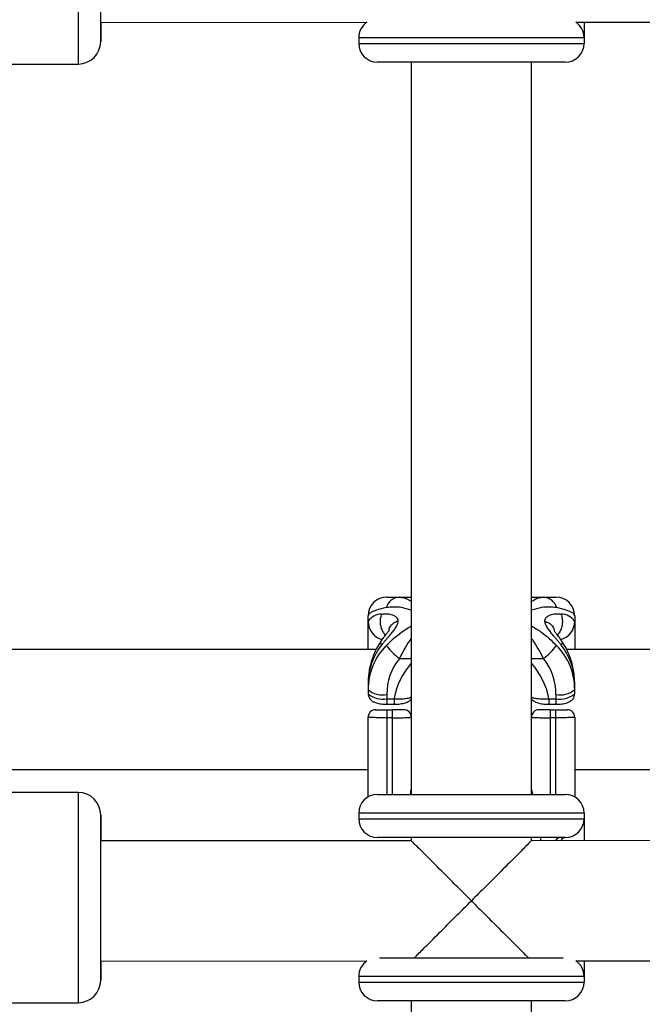
# Model space of a CAD drawing. Units: millimetres. Extents: x -4493 to 2450, y -1654 to 3133.
# Drawn here: x -305 to -222, y 700 to 831 of the extents above; entities that cross this region are included whole.
import ezdxf

# ---------------------------------------------------------------- set-up
doc = ezdxf.new("R2010")
doc.units = ezdxf.units.MM

msp = doc.modelspace()

# ---------------------------------------------------------------- linework, layer by layer
at = {"color": 8, "linetype": 'Continuous', "lineweight": 25}
for p, q in [((-297.35, 853.25), (-297.35, 825.25)), ((-230, 828.75), (-260, 828.75)), ((-260, 828), (-230, 828)), ((-254.59, 746.09), (-253, 746.09)), ((-237, 746.09), (-235.41, 746.09)), ((-255.3, 740.74), (-255.3, 740)), ((-234.7, 740.74), (-234.7, 740)), ((-297.35, 728.25), (-297.35, 700.25)), ((-253.09, 728), (-253, 728.63)), ((-237, 728.63), (-236.88, 728)), ((-230, 725.5), (-260, 725.5)), ((-260, 724.75), (-230, 724.75)), ((-235.71, 721.83), (-235.74, 722.01)), ((-230, 703.75), (-260, 703.75)), ((-260, 703), (-230, 703))]:
    msp.add_line(p, q, dxfattribs=at)
at = {"color": 7, "linetype": 'Continuous', "lineweight": 25}
for p, q in [((-294.35, 830.8), (-258.9, 830.82)), ((-231.11, 830.83), (-133.82, 830.87)), ((-230, 830.83), (-230, 828)), ((-260, 828.75), (-260, 828)), ((-355.6, 825.25), (-297.35, 825.25)), ((-232.5, 825.5), (-257.5, 825.5)), ((-253, 825.5), (-253, 728)), ((-237, 728), (-237, 825.5)), ((-256.25, 754.27), (-253, 754.27)), ((-237, 754.27), (-233.75, 754.27)), ((-258.75, 747.31), (-258.75, 751.77)), ((-231.25, 751.77), (-231.25, 747.31)), ((-257.67, 747.31), (-357.32, 747.31)), ((-132.67, 747.31), (-232.32, 747.31)), ((-258.75, 742.7), (-258.75, 741.39)), ((-231.25, 741.39), (-231.25, 742.7)), ((-256.25, 741.3), (-256.25, 740)), ((-233.75, 741.3), (-233.75, 740)), ((-256.25, 740.74), (-255.3, 740.74)), ((-256.25, 740), (-255.3, 740)), ((-234.7, 740.74), (-233.75, 740.74)), ((-234.7, 740), (-233.75, 740)), ((-258.75, 727.67), (-258.75, 738.27)), ((-256.25, 739.27), (-256.25, 728)), ((-256.25, 739.27), (-255.5, 739.27)), ((-255.5, 738.2), (-256.25, 738.2)), ((-255.5, 728), (-255.5, 739.27)), ((-234.5, 739.27), (-234.5, 728)), ((-234.5, 739.27), (-233.75, 739.27)), ((-233.75, 738.2), (-234.5, 738.2)), ((-233.75, 728), (-233.75, 739.27)), ((-231.25, 738.27), (-231.25, 727.67)), ((-356.25, 731.31), (-258.75, 731.31)), ((-231.25, 731.31), (-133.75, 731.31)), ((-297.35, 728.25), (-355.5, 728.25)), ((-257.5, 728), (-232.5, 728)), ((-260, 725.5), (-260, 724.75)), ((-230, 725.5), (-230, 721.83)), ((-253, 721.82), (-294.35, 721.8)), ((-232.5, 722.25), (-257.5, 722.25)), ((-253, 722.25), (-253, 721.82)), ((-237, 721.83), (-237, 722.25)), ((-128, 721.87), (-237, 721.83)), ((-235.73, 721.83), (-235.74, 722.01)), ((-294.35, 705.8), (-258.91, 705.82)), ((-257.23, 706.25), (-232.77, 706.25)), ((-231.11, 705.83), (-133.83, 705.87)), ((-230, 705.83), (-230, 703)), ((-260, 703.75), (-260, 703)), ((-355.6, 700.25), (-297.35, 700.25)), ((-232.5, 700.5), (-257.5, 700.5)), ((-253, 700.5), (-253, 603)), ((-237, 603), (-237, 700.5))]:
    msp.add_line(p, q, dxfattribs=at)
at = {"color": 7, "linetype": 'Continuous', "lineweight": 25, "flags": 128}
for points in [[(-256.34, 752.86), (-257.36, 752.63), (-258.12, 752.36), (-258.59, 752.07), (-258.75, 751.77)], [(-231.25, 751.77), (-231.41, 752.07), (-231.88, 752.36), (-232.64, 752.63), (-233.66, 752.86)]]:
    msp.add_lwpolyline(points, dxfattribs=at)
at = {"color": 8, "linetype": 'Continuous', "lineweight": 25, "flags": 128}
msp.add_lwpolyline([(-233.25, 722.25), (-233.57, 722.14), (-233.86, 721.83)], dxfattribs=at)
at = {"color": 7, "linetype": 'Continuous', "lineweight": 25}
for centre, radius, start, end in [((-257.5, 828.75), 2.5, 124.1341, 180), ((-232.5, 828.75), 2.5, 360, 56.3319), ((-297.35, 828.25), 3, 270, 0), ((-257.5, 828), 2.5, 180, 270), ((-232.5, 828), 2.5, 270, 0), ((-256.25, 751.77), 2.5, 90, 180), ((-254.45, 752.31), 1.97, 94.1891, 163.6817), ((-235.55, 752.31), 1.97, 16.3183, 85.8109), ((-233.75, 751.77), 2.5, 360, 90), ((-256.97, 749.85), 2.14, 89.5005, 146.6853), ((-233.03, 749.85), 2.14, 33.3147, 90.4995), ((-256.25, 751.02), 2.5, 180, 255.5652), ((-233.75, 751.02), 2.5, 284.5209, 0), ((-250.39, 742.71), 8.36, 141.6487, 180.0855), ((-250.42, 741.97), 8.33, 135.2785, 180.1335), ((-249.19, 753.27), 8.98, 217.2976, 233.0549), ((-240.81, 753.27), 8.98, 306.9451, 322.7024), ((-239.58, 741.97), 8.33, 359.8665, 44.7215), ((-239.61, 742.71), 8.36, 359.9145, 38.3513), ((-248.78, 741.4), 7.47, 141.0814, 180.7531), ((-241.22, 741.4), 7.47, 359.2469, 38.9186), ((-256.83, 744.2), 2.96, 229.6093, 281.3691), ((-256.83, 743.64), 2.96, 229.6093, 281.3691), ((-233.17, 744.2), 2.96, 258.6309, 310.3907), ((-233.17, 743.64), 2.96, 258.6309, 310.3907), ((-257.75, 738.27), 1, 90, 180), ((-254, 738.27), 1, 360, 90), ((-236, 738.27), 1, 90, 180), ((-232.25, 738.27), 1, 360, 90), ((-297.35, 725.25), 3, 360, 90), ((-257.5, 725.5), 2.5, 90, 180), ((-232.5, 725.5), 2.5, 0, 90), ((-257.5, 724.75), 2.5, 180, 270), ((-232.5, 724.75), 2.5, 270, 0), ((-257.5, 703.75), 2.5, 124.2321, 180), ((-232.5, 703.75), 2.5, 360, 56.235), ((-297.35, 703.25), 3, 270, 0), ((-257.5, 703), 2.5, 180, 270), ((-232.5, 703), 2.5, 270, 0)]:
    msp.add_arc(centre, radius, start, end, dxfattribs=at)
at = {"color": 8, "linetype": 'Continuous', "lineweight": 25}
for centre, radius, start, end in [((-245.86, 739.05), 9.59, 138.1177, 169.8307), ((-244.14, 739.05), 9.59, 10.1693, 41.8823), ((-232.34, 721.37), 0.895, 100.0408, 149.1737)]:
    msp.add_arc(centre, radius, start, end, dxfattribs=at)
at = {"color": 7, "linetype": 'Continuous', "lineweight": 25}
for points, knots in [([(-294.35, 830.8), (-294.35, 830.54), (-294.35, 829.79), (-294.35, 828.98), (-294.35, 828.37), (-294.35, 828.19), (-294.35, 828.38), (-294.35, 828.97), (-294.35, 829.99), (-294.35, 831.42), (-294.35, 833.17), (-294.35, 835.15), (-294.35, 837.2), (-294.35, 838.58), (-294.35, 839.25)], [0, 0, 0, 0, 0.048616, 0.138031, 0.223876, 0.30487, 0.385864, 0.471709, 0.561123, 0.652435, 0.743747, 0.833161, 0.919006, 1, 1, 1, 1]), ([(-294.35, 830.8), (-294.35, 830.58), (-294.35, 830.05), (-294.35, 829.61), (-294.35, 829.44), (-294.35, 829.61), (-294.35, 830.13), (-294.35, 831.04), (-294.35, 832.3), (-294.35, 833.86), (-294.35, 835.61), (-294.35, 837.43), (-294.35, 838.65), (-294.35, 839.25)], [0, 0, 0, 0, 0.066646, 0.159601, 0.247302, 0.335004, 0.427958, 0.524777, 0.623651, 0.722525, 0.819344, 0.912299, 1, 1, 1, 1]), ([(-256.95, 751.99), (-256.91, 751.99), (-256.83, 752.01), (-256.66, 752.04), (-256.44, 752.06), (-256.16, 752.05), (-255.84, 752.01), (-255.5, 751.92), (-255.16, 751.75), (-254.94, 751.55), (-254.85, 751.37), (-254.81, 751.28), (-254.79, 751.18), (-254.78, 751.1), (-254.78, 751.07)], [0, 0, 0, 0, 0.050036, 0.099253, 0.203863, 0.316182, 0.438207, 0.571721, 0.713969, 0.859166, 0.895243, 0.930235, 0.965559, 1, 1, 1, 1]), ([(-235.22, 751.07), (-235.22, 751.09), (-235.22, 751.14), (-235.2, 751.21), (-235.19, 751.29), (-235.15, 751.37), (-235.06, 751.55), (-234.84, 751.75), (-234.5, 751.92), (-234.16, 752.01), (-233.84, 752.05), (-233.56, 752.06), (-233.34, 752.04), (-233.17, 752.01), (-233.09, 751.99), (-233.05, 751.99)], [0, 0, 0, 0, 0.02289, 0.046102, 0.069787, 0.104767, 0.140854, 0.286048, 0.428293, 0.561804, 0.683825, 0.796142, 0.900749, 0.949961, 1, 1, 1, 1]), ([(-254.78, 751.07), (-254.78, 751.04), (-254.78, 750.99), (-254.8, 750.91), (-254.81, 750.82), (-254.85, 750.71), (-254.94, 750.47), (-255.16, 750.1), (-255.5, 749.65), (-255.84, 749.23), (-256.16, 748.86), (-256.44, 748.51), (-256.66, 748.25), (-256.83, 748.04), (-256.91, 747.94), (-256.95, 747.89)], [0, 0, 0, 0, 0.02289, 0.046102, 0.069787, 0.104767, 0.140854, 0.286048, 0.428293, 0.561804, 0.683825, 0.796142, 0.900749, 0.949961, 1, 1, 1, 1]), ([(-254.78, 751.07), (-254.97, 750.99), (-255.36, 750.82), (-255.8, 750.43), (-256.04, 750.05), (-256, 749.82), (-255.99, 749.77)], [0, 0, 0, 0, 0.257313, 0.559947, 0.902685, 1, 1, 1, 1]), ([(-233.05, 747.89), (-233.09, 747.94), (-233.17, 748.04), (-233.34, 748.25), (-233.56, 748.51), (-233.84, 748.86), (-234.16, 749.23), (-234.5, 749.65), (-234.84, 750.1), (-235.06, 750.47), (-235.15, 750.71), (-235.19, 750.83), (-235.21, 750.95), (-235.22, 751.03), (-235.22, 751.07)], [0, 0, 0, 0, 0.050036, 0.099253, 0.203863, 0.316182, 0.438207, 0.571721, 0.713969, 0.859166, 0.895243, 0.930235, 0.965559, 1, 1, 1, 1]), ([(-235.22, 751.07), (-235.03, 750.99), (-234.64, 750.82), (-234.2, 750.43), (-233.96, 750.05), (-234, 749.82), (-234.01, 749.77)], [0, 0, 0, 0, 0.257313, 0.559947, 0.902685, 1, 1, 1, 1]), ([(-256.02, 749.74), (-256.02, 749.74), (-256.03, 749.73), (-256.07, 749.67), (-256.17, 749.56), (-256.31, 749.39), (-256.52, 749.12), (-256.79, 748.76), (-256.99, 748.47), (-257.09, 748.32)], [0, 0, 0, 0, 0.062701, 0.123836, 0.244456, 0.366927, 0.491524, 0.742479, 1, 1, 1, 1]), ([(-233.98, 749.76), (-233.98, 749.77), (-233.97, 749.79), (-233.96, 749.8), (-233.95, 749.79), (-233.95, 749.79)], [0, 0, 0, 0, 0.38352, 0.828914, 1, 1, 1, 1]), ([(-232.91, 748.32), (-233.01, 748.47), (-233.21, 748.76), (-233.48, 749.12), (-233.69, 749.39), (-233.83, 749.56), (-233.93, 749.67), (-233.97, 749.73), (-233.98, 749.74), (-233.98, 749.74)], [0, 0, 0, 0, 0.257521, 0.508476, 0.633073, 0.755544, 0.876164, 0.937299, 1, 1, 1, 1]), ([(-257.09, 748.32), (-257.27, 748.03), (-257.76, 747.25), (-258.32, 745.85), (-258.69, 744.24), (-258.73, 743.18), (-258.75, 742.7)], [0, 0, 0, 0, 0.173793, 0.461068, 0.757383, 1, 1, 1, 1]), ([(-231.25, 742.7), (-231.26, 743.06), (-231.29, 744.04), (-231.6, 745.59), (-232.17, 747.11), (-232.7, 747.98), (-232.91, 748.32)], [0, 0, 0, 0, 0.184977, 0.492445, 0.794472, 1, 1, 1, 1]), ([(-258.75, 741.39), (-258.73, 741.24), (-258.7, 740.97), (-258.49, 740.65), (-258.22, 740.41), (-257.85, 740.22), (-257.35, 740.08), (-256.76, 740.01), (-256.37, 740), (-256.25, 740)], [0, 0, 0, 0, 0.128853, 0.239186, 0.347095, 0.475457, 0.675205, 0.896226, 1, 1, 1, 1]), ([(-233.75, 740), (-233.61, 740), (-233.22, 740.01), (-232.55, 740.1), (-231.98, 740.27), (-231.54, 740.6), (-231.29, 740.98), (-231.26, 741.26), (-231.25, 741.39)], [0, 0, 0, 0, 0.116583, 0.335704, 0.595509, 0.757051, 0.883108, 1, 1, 1, 1]), ([(-255.3, 740), (-255.28, 740), (-255, 739.99), (-254.44, 740.04), (-253.81, 740.16), (-253.36, 740.38), (-253.07, 740.57), (-253, 740.71), (-253, 740.71)], [0, 0, 0, 0, 0.019553, 0.298789, 0.603674, 0.815346, 0.998046, 1, 1, 1, 1]), ([(-237, 740.73), (-236.97, 740.69), (-236.88, 740.55), (-236.64, 740.37), (-236.25, 740.19), (-235.7, 740.06), (-235.12, 739.99), (-234.77, 740), (-234.69, 740.01)], [0, 0, 0, 0, 0.060183, 0.193699, 0.364645, 0.634882, 0.912794, 1, 1, 1, 1]), ([(-256.25, 738.2), (-256.42, 738.2), (-256.58, 738.2), (-256.9, 738.2), (-257.06, 738.2), (-257.36, 738.21), (-257.5, 738.21), (-257.77, 738.21), (-257.9, 738.22), (-258.13, 738.22), (-258.24, 738.23), (-258.42, 738.24), (-258.5, 738.24), (-258.68, 738.25), (-258.75, 738.26), (-258.75, 738.27)], [0, 0, 0, 0, 0.125, 0.125, 0.25, 0.25, 0.375, 0.375, 0.5, 0.5, 0.625, 0.625, 0.75, 0.75, 1, 1, 1, 1]), ([(-257.75, 739.27), (-257.75, 739.27), (-257.71, 739.27), (-257.56, 739.27), (-257.45, 739.27), (-257.24, 739.27), (-257.16, 739.27), (-257, 739.27), (-256.92, 739.27), (-256.73, 739.27), (-256.64, 739.27), (-256.45, 739.27), (-256.35, 739.27), (-256.25, 739.27)], [0, 0, 0, 0, 0.25, 0.25, 0.5, 0.5, 0.625, 0.625, 0.75, 0.75, 0.875, 0.875, 1, 1, 1, 1]), ([(-254, 739.27), (-254, 739.27), (-254.04, 739.27), (-254.19, 739.27), (-254.3, 739.27), (-254.51, 739.27), (-254.59, 739.27), (-254.75, 739.27), (-254.83, 739.27), (-255.02, 739.27), (-255.11, 739.27), (-255.3, 739.27), (-255.4, 739.27), (-255.5, 739.27)], [0, 0, 0, 0, 0.25, 0.25, 0.5, 0.5, 0.625, 0.625, 0.75, 0.75, 0.875, 0.875, 1, 1, 1, 1]), ([(-255.5, 738.2), (-255.33, 738.2), (-255.17, 738.2), (-254.85, 738.2), (-254.69, 738.2), (-254.39, 738.21), (-254.25, 738.21), (-253.98, 738.21), (-253.85, 738.22), (-253.62, 738.22), (-253.51, 738.23), (-253.33, 738.24), (-253.25, 738.24), (-253.07, 738.25), (-253, 738.26), (-253, 738.27)], [0, 0, 0, 0, 0.125, 0.125, 0.25, 0.25, 0.375, 0.375, 0.5, 0.5, 0.625, 0.625, 0.75, 0.75, 1, 1, 1, 1]), ([(-237, 738.27), (-237, 738.27), (-236.98, 738.26), (-236.92, 738.25), (-236.87, 738.25), (-236.75, 738.24), (-236.67, 738.24), (-236.49, 738.23), (-236.38, 738.22), (-236.15, 738.22), (-236.03, 738.21), (-235.76, 738.21), (-235.61, 738.21), (-235.16, 738.2), (-234.83, 738.2), (-234.5, 738.2)], [0, 0, 0, 0, 0.125, 0.125, 0.25, 0.25, 0.375, 0.375, 0.5, 0.5, 0.625, 0.625, 0.75, 0.75, 1, 1, 1, 1]), ([(-234.5, 739.27), (-234.7, 739.27), (-234.9, 739.27), (-235.26, 739.27), (-235.42, 739.27), (-235.63, 739.27), (-235.69, 739.27), (-235.8, 739.27), (-235.85, 739.27), (-235.92, 739.27), (-235.95, 739.27), (-235.99, 739.27), (-236, 739.27), (-236, 739.27)], [0, 0, 0, 0, 0.25, 0.25, 0.5, 0.5, 0.625, 0.625, 0.75, 0.75, 0.875, 0.875, 1, 1, 1, 1]), ([(-233.75, 739.27), (-233.55, 739.27), (-233.35, 739.27), (-232.99, 739.27), (-232.83, 739.27), (-232.62, 739.27), (-232.56, 739.27), (-232.45, 739.27), (-232.4, 739.27), (-232.33, 739.27), (-232.3, 739.27), (-232.26, 739.27), (-232.25, 739.27), (-232.25, 739.27)], [0, 0, 0, 0, 0.25, 0.25, 0.5, 0.5, 0.625, 0.625, 0.75, 0.75, 0.875, 0.875, 1, 1, 1, 1]), ([(-231.25, 738.27), (-231.25, 738.27), (-231.27, 738.26), (-231.33, 738.25), (-231.38, 738.25), (-231.5, 738.24), (-231.58, 738.24), (-231.76, 738.23), (-231.87, 738.22), (-232.1, 738.22), (-232.22, 738.21), (-232.49, 738.21), (-232.64, 738.21), (-233.09, 738.2), (-233.42, 738.2), (-233.75, 738.2)], [0, 0, 0, 0, 0.125, 0.125, 0.25, 0.25, 0.375, 0.375, 0.5, 0.5, 0.625, 0.625, 0.75, 0.75, 1, 1, 1, 1]), ([(-294.35, 714.25), (-294.35, 714.92), (-294.35, 716.3), (-294.35, 718.35), (-294.35, 720.32), (-294.35, 722.08), (-294.35, 723.51), (-294.35, 724.53), (-294.35, 725.12), (-294.35, 725.31), (-294.35, 725.12), (-294.35, 724.54), (-294.35, 723.49), (-294.35, 722.55), (-294.35, 721.88), (-294.35, 721.8)], [0, 0, 0, 0, 0.07682, 0.158241, 0.243047, 0.329652, 0.416258, 0.501064, 0.582485, 0.659305, 0.736125, 0.817546, 0.902352, 0.988957, 1, 1, 1, 1]), ([(-294.35, 714.25), (-294.35, 714.84), (-294.35, 716.07), (-294.35, 717.89), (-294.35, 719.64), (-294.35, 721.2), (-294.35, 722.46), (-294.35, 723.37), (-294.35, 723.89), (-294.35, 724.06), (-294.35, 723.89), (-294.35, 723.36), (-294.35, 722.65), (-294.35, 722.01), (-294.35, 721.8)], [0, 0, 0, 0, 0.081371, 0.167616, 0.257446, 0.349183, 0.44092, 0.530751, 0.616996, 0.698366, 0.779737, 0.865982, 0.955813, 1, 1, 1, 1]), ([(-245, 713.82), (-245, 713.83), (-245.61, 714.44), (-246.85, 715.67), (-248.88, 717.7), (-250.8, 719.62), (-252.2, 721.02), (-252.92, 721.74), (-252.93, 721.75), (-252.94, 721.76)], [0, 0, 0, 0, 0.0011748, 0.1699745, 0.343718, 0.5824418, 0.7591322, 0.8998865, 1, 1, 1, 1]), ([(-237.06, 721.77), (-237.07, 721.76), (-237.08, 721.75), (-237.8, 721.03), (-239.2, 719.62), (-241.1, 717.72), (-243.13, 715.69), (-244.37, 714.46), (-245, 713.83), (-245, 713.82)], [0, 0, 0, 0, 0.100089, 0.240768, 0.417403, 0.656088, 0.824838, 0.998825, 1, 1, 1, 1]), ([(-294.35, 705.8), (-294.35, 705.54), (-294.35, 704.79), (-294.35, 703.98), (-294.35, 703.37), (-294.35, 703.19), (-294.35, 703.38), (-294.35, 703.97), (-294.35, 704.99), (-294.35, 706.42), (-294.35, 708.17), (-294.35, 710.15), (-294.35, 712.2), (-294.35, 713.58), (-294.35, 714.25)], [0, 0, 0, 0, 0.048626, 0.138039, 0.223883, 0.304876, 0.385869, 0.471714, 0.561127, 0.652438, 0.743749, 0.833162, 0.919007, 1, 1, 1, 1]), ([(-294.35, 705.8), (-294.35, 705.58), (-294.35, 705.05), (-294.35, 704.61), (-294.35, 704.44), (-294.35, 704.61), (-294.35, 705.13), (-294.35, 706.04), (-294.35, 707.3), (-294.35, 708.86), (-294.35, 710.61), (-294.35, 712.43), (-294.35, 713.65), (-294.35, 714.25)], [0, 0, 0, 0, 0.066661, 0.159615, 0.247314, 0.335014, 0.427968, 0.524785, 0.623657, 0.722529, 0.819347, 0.9123, 1, 1, 1, 1]), ([(-252.57, 706.25), (-252.46, 706.36), (-252.11, 706.71), (-250.77, 708.05), (-248.9, 709.92), (-246.87, 711.95), (-245.63, 713.19), (-245, 713.82), (-245, 713.82)], [0, 0, 0, 0, 0.093172, 0.304145, 0.589231, 0.790786, 0.998597, 1, 1, 1, 1]), ([(-245, 713.82), (-245, 713.82), (-244.39, 713.21), (-243.15, 711.97), (-241.11, 709.94), (-239.23, 708.06), (-237.89, 706.71), (-237.53, 706.36), (-237.42, 706.25)], [0, 0, 0, 0, 0.001401, 0.202695, 0.409884, 0.694563, 0.905266, 1, 1, 1, 1])]:
    msp.add_open_spline(points, degree=3, knots=knots, dxfattribs=at)
at = {"color": 8, "linetype": 'Continuous', "lineweight": 25}
for points, knots in [([(-254.59, 754.27), (-254.16, 754.23), (-253.66, 754.18), (-253.07, 753.73), (-253, 753.68)], [0, 0, 0, 0, 0.8826238, 1, 1, 1, 1]), ([(-237, 753.68), (-236.93, 753.73), (-236.34, 754.18), (-235.84, 754.23), (-235.41, 754.27)], [0, 0, 0, 0, 0.117376, 1, 1, 1, 1]), ([(-253, 752.51), (-253.45, 752.65), (-254.67, 753.03), (-255.69, 752.93), (-256.34, 752.86)], [0, 0, 0, 0, 0.3693, 1, 1, 1, 1]), ([(-233.66, 752.86), (-234.31, 752.93), (-235.33, 753.03), (-236.55, 752.65), (-237, 752.51)], [0, 0, 0, 0, 0.6307, 1, 1, 1, 1]), ([(-256.45, 749.21), (-256.56, 749.35), (-256.79, 749.63), (-257.01, 750.18), (-257.12, 750.78), (-257.11, 751.4), (-257, 751.79), (-256.95, 751.99)], [0, 0, 0, 0, 0.1859841, 0.3894881, 0.5929921, 0.796496, 1, 1, 1, 1]), ([(-233.05, 751.99), (-233, 751.79), (-232.89, 751.4), (-232.88, 750.78), (-232.99, 750.18), (-233.21, 749.63), (-233.44, 749.35), (-233.55, 749.21)], [0, 0, 0, 0, 0.203504, 0.4070079, 0.6105119, 0.8140159, 1, 1, 1, 1]), ([(-256.34, 747.83), (-255.69, 748.44), (-254.67, 749.41), (-253.45, 750.16), (-253, 750.43)], [0, 0, 0, 0, 0.6307, 1, 1, 1, 1]), ([(-237, 750.43), (-236.55, 750.16), (-235.33, 749.41), (-234.31, 748.44), (-233.66, 747.83)], [0, 0, 0, 0, 0.3693, 1, 1, 1, 1]), ([(-253, 748.78), (-253.07, 748.68), (-253.66, 747.85), (-254.16, 746.92), (-254.59, 746.09)], [0, 0, 0, 0, 0.117376, 1, 1, 1, 1]), ([(-235.41, 746.09), (-235.84, 746.92), (-236.34, 747.85), (-236.93, 748.68), (-237, 748.78)], [0, 0, 0, 0, 0.882624, 1, 1, 1, 1]), ([(-257.08, 748.31), (-257.09, 748.31), (-257.13, 748.28), (-257.1, 748.14), (-257, 747.98), (-256.95, 747.89)], [0, 0, 0, 0, 0.074179, 0.537089, 1, 1, 1, 1]), ([(-233.05, 747.89), (-233, 747.98), (-232.9, 748.14), (-232.87, 748.28), (-232.91, 748.31), (-232.92, 748.31)], [0, 0, 0, 0, 0.462911, 0.925821, 1, 1, 1, 1]), ([(-255.3, 740.74), (-255.01, 740.73), (-254.44, 740.7), (-253.69, 740.75), (-253.18, 740.85), (-253.04, 740.94), (-253, 740.97)], [0, 0, 0, 0, 0.28732, 0.575068, 0.862115, 1, 1, 1, 1]), ([(-237, 740.96), (-236.97, 740.94), (-236.86, 740.86), (-236.41, 740.77), (-235.71, 740.71), (-235.1, 740.71), (-234.76, 740.74), (-234.7, 740.74)], [0, 0, 0, 0, 0.1004087, 0.3767126, 0.6572633, 0.9427703, 1, 1, 1, 1])]:
    msp.add_open_spline(points, degree=3, knots=knots, dxfattribs=at)
at = {"color": 7, "linetype": 'Continuous', "lineweight": 25}
msp.add_open_spline([(-235.74, 722.01), (-235.75, 722.11), (-235.75, 722.21), (-235.75, 722.31)], degree=3, dxfattribs=at)

doc.saveas('drawing.dxf')
